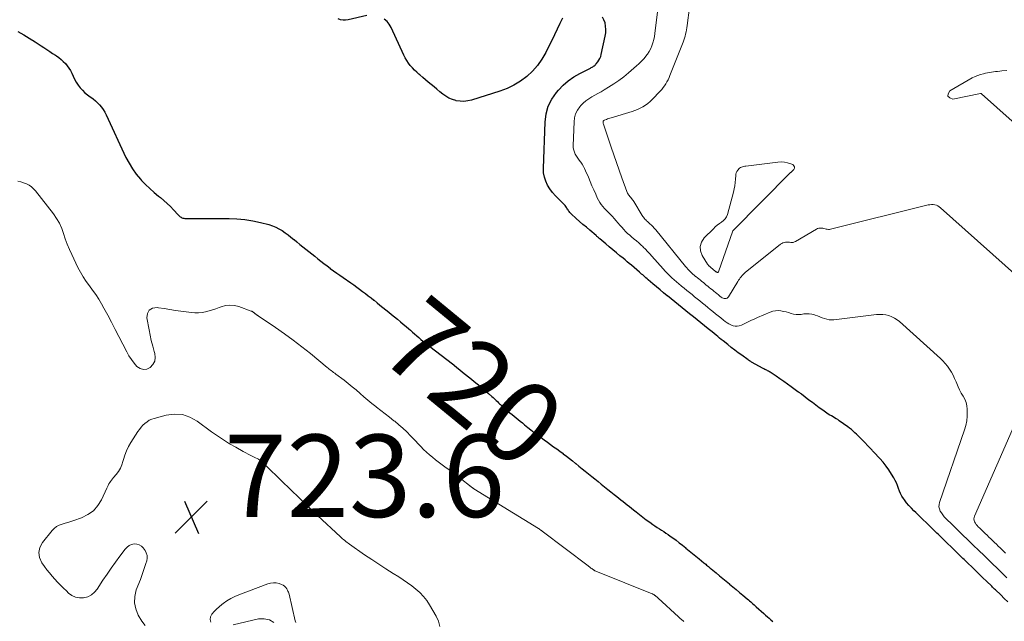
# Model space of a CAD drawing. Units: feet. Extents: x 1990000 to 1995028, y 555000 to 560000.
# Drawn here: x 1990893 to 1991132, y 556892 to 557038 of the extents above; entities that cross this region are included whole.
import ezdxf
from ezdxf.enums import TextEntityAlignment as Align

# ---------------------------------------------------------------- set-up
doc = ezdxf.new("R2010")
doc.units = ezdxf.units.FT
doc.header["$LTSCALE"] = 100
doc.header["$MEASUREMENT"] = 0
for name, color, linetype, lineweight in [('CONTOUR INDEX', 32, 'Continuous', 25), ('CONTOUR INDEX LABEL', 7, 'Continuous', 15), ('CONTOUR INTERMEDIATE', 40, 'Continuous', 15), ('SPOT ELEVATION', 7, 'Continuous', 15)]:
    doc.layers.add(name, color=color, linetype=linetype, lineweight=lineweight)
doc.styles.add('slant', font='romans.shx', dxfattribs={"oblique": 14.999978})

# ---------------------------------------------------------------- blocks, each defined once
blk = doc.blocks.new('SPOT')
at = {"layer": 'SPOT ELEVATION', "lineweight": 25}
for p, q in [((-3.95, -3.95), (3.86, 3.85)), ((-1.67, 3.81), (1.74, -3.97))]:
    blk.add_line(p, q, dxfattribs=at)

msp = doc.modelspace()

# ---------------------------------------------------------------- linework, layer by layer
at = {"layer": 'CONTOUR INDEX', "elevation": 720, "flags": 128}
for points in [[(1990977.07, 557039.18), (1990972.55, 557038.15), (1990971.93, 557038.07), (1990971.32, 557038.06), (1990970.72, 557038.17), (1990970.12, 557038.35)], [(1991024.54, 557038.58), (1991023.94, 557037.22), (1991023.31, 557035.86), (1991022.66, 557034.52), (1991020.51, 557030.19), (1991019.58, 557028.56), (1991018.52, 557027.04), (1991017.27, 557025.66), (1991015.9, 557024.38), (1991014.38, 557023.28), (1991012.79, 557022.3), (1991011.11, 557021.5), (1991009.35, 557020.83), (1991002.49, 557018.66), (1991001.57, 557018.45), (1991000.65, 557018.34), (1990999.72, 557018.37), (1990998.79, 557018.51), (1990998.7, 557018.53), (1990997.83, 557018.79), (1990997.01, 557019.13), (1990996.24, 557019.58), (1990995.51, 557020.11), (1990994.8, 557020.7), (1990994.1, 557021.28), (1990993.4, 557021.86), (1990992.71, 557022.44), (1990992.69, 557022.45), (1990992, 557023.03), (1990991.32, 557023.6), (1990990.63, 557024.17), (1990989.95, 557024.75), (1990989.73, 557024.93), (1990989.17, 557025.43), (1990988.63, 557025.94), (1990988.12, 557026.49), (1990987.62, 557027.06), (1990987.17, 557027.65), (1990986.76, 557028.27), (1990986.39, 557028.92), (1990986.05, 557029.58), (1990982.99, 557036.28), (1990982.53, 557037.05), (1990981.99, 557037.74), (1990981.31, 557038.3)], [(1991132.65, 556896.89), (1991131.79, 556897.72), (1991130.93, 556898.55), (1991129.68, 556899.77), (1991129.44, 556900), (1991129.21, 556900.22), (1991128.98, 556900.45), (1991128.75, 556900.68), (1991127.49, 556901.89), (1991126.64, 556902.72), (1991125.78, 556903.56), (1991124.92, 556904.39), (1991124.06, 556905.22), (1991122.9, 556906.35), (1991122.62, 556906.62), (1991122.34, 556906.89), (1991122.06, 556907.16), (1991121.78, 556907.44), (1991120.62, 556908.55), (1991119.76, 556909.39), (1991118.9, 556910.22), (1991118.05, 556911.05), (1991117.19, 556911.88), (1991116.21, 556912.83), (1991115.84, 556913.19), (1991115.47, 556913.55), (1991115.1, 556913.91), (1991114.73, 556914.27), (1991113.75, 556915.22), (1991112.89, 556916.05), (1991112.03, 556916.89), (1991111.17, 556917.72), (1991110.31, 556918.55), (1991109.87, 556918.98), (1991109.25, 556919.62), (1991108.65, 556920.27), (1991108.09, 556920.95), (1991107.55, 556921.65), (1991107.33, 556921.96), (1991106.95, 556922.54), (1991106.62, 556923.14), (1991106.34, 556923.77), (1991106.11, 556924.43), (1991105.89, 556925.09), (1991105.63, 556925.73), (1991105.33, 556926.36), (1991105, 556926.97), (1991104.45, 556927.89), (1991103.82, 556928.89), (1991103.14, 556929.85), (1991102.4, 556930.77), (1991101.61, 556931.65), (1991100.15, 556933.19), (1991100.07, 556933.28), (1991099.98, 556933.37), (1991099.9, 556933.47), (1991099.81, 556933.56), (1991099.73, 556933.66), (1991099.64, 556933.75), (1991099.56, 556933.84), (1991099.47, 556933.93), (1991097.15, 556936.35), (1991096.75, 556936.76), (1991096.35, 556937.16), (1991095.94, 556937.55), (1991095.53, 556937.94), (1991095.11, 556938.32), (1991094.68, 556938.69), (1991094.24, 556939.04), (1991093.79, 556939.38), (1991091.75, 556940.84), (1991091.38, 556941.1), (1991091.01, 556941.34), (1991090.62, 556941.56), (1991090.23, 556941.77), (1991089.84, 556941.99), (1991089.45, 556942.21), (1991089.08, 556942.45), (1991088.71, 556942.7), (1991087.74, 556943.39), (1991086.9, 556944), (1991086.06, 556944.62), (1991085.23, 556945.24), (1991084.4, 556945.87), (1991082.59, 556947.27), (1991082.48, 556947.35), (1991082.38, 556947.43), (1991082.27, 556947.51), (1991082.15, 556947.59), (1991082.04, 556947.66), (1991081.93, 556947.74), (1991081.82, 556947.81), (1991081.71, 556947.89), (1991080.08, 556949.09), (1991079.18, 556949.75), (1991078.27, 556950.39), (1991077.36, 556951.02), (1991076.43, 556951.64), (1991074.99, 556952.6), (1991074.79, 556952.73), (1991074.58, 556952.86), (1991074.36, 556952.98), (1991074.14, 556953.09), (1991073.92, 556953.2), (1991073.7, 556953.31), (1991073.48, 556953.43), (1991073.27, 556953.55), (1991070.47, 556955.09), (1991070.37, 556955.15), (1991070.26, 556955.22), (1991070.15, 556955.28), (1991070.05, 556955.34), (1991069.94, 556955.41), (1991069.84, 556955.47), (1991069.74, 556955.54), (1991069.64, 556955.61), (1991068.09, 556956.72), (1991067.22, 556957.35), (1991066.36, 556957.99), (1991065.51, 556958.64), (1991064.67, 556959.31), (1991063.53, 556960.23), (1991063.11, 556960.57), (1991062.69, 556960.91), (1991062.26, 556961.25), (1991061.84, 556961.59), (1991060.86, 556962.39), (1991059.95, 556963.12), (1991059.05, 556963.85), (1991058.14, 556964.58), (1991057.24, 556965.31), (1991056.33, 556966.05), (1991055.43, 556966.78), (1991054.53, 556967.51), (1991053.62, 556968.24), (1991052.72, 556968.97), (1991051.82, 556969.7), (1991050.92, 556970.42), (1991050.03, 556971.15), (1991049.98, 556971.19), (1991049.11, 556971.9), (1991048.24, 556972.61), (1991047.38, 556973.33), (1991046.52, 556974.06), (1991045.34, 556975.07), (1991045.08, 556975.29), (1991044.81, 556975.52), (1991044.56, 556975.75), (1991044.3, 556975.98), (1991044.04, 556976.21), (1991043.78, 556976.44), (1991043.52, 556976.67), (1991043.26, 556976.9), (1991041.28, 556978.59), (1991040.78, 556979.02), (1991040.28, 556979.44), (1991039.77, 556979.86), (1991039.27, 556980.28), (1991038.5, 556980.9), (1991037.64, 556981.6), (1991036.78, 556982.31), (1991035.93, 556983.03), (1991035.08, 556983.74), (1991033.61, 556984.99), (1991033.49, 556985.09), (1991033.38, 556985.19), (1991033.27, 556985.28), (1991033.16, 556985.38), (1991033.05, 556985.48), (1991032.94, 556985.58), (1991032.83, 556985.68), (1991032.71, 556985.77), (1991031.19, 556987.07), (1991030.36, 556987.78), (1991029.54, 556988.49), (1991028.73, 556989.2), (1991027.92, 556989.92), (1991026.66, 556991.05), (1991026.49, 556991.22), (1991026.32, 556991.39), (1991026.17, 556991.59), (1991026.04, 556991.79), (1991025.91, 556991.99), (1991025.78, 556992.2), (1991025.66, 556992.42), (1991025.54, 556992.63), (1991025.4, 556992.85), (1991025.25, 556993.05), (1991025.09, 556993.24), (1991024.92, 556993.42), (1991023.64, 556994.61), (1991022.88, 556995.39), (1991022.17, 556996.21), (1991021.53, 556997.09), (1991020.95, 556998.01), (1991020.5, 556998.99), (1991020.16, 556999.99), (1991019.99, 557001.04), (1991019.94, 557002.12), (1991020.32, 557013.34), (1991020.59, 557015.3), (1991021.1, 557017.16), (1991021.98, 557018.88), (1991023.1, 557020.51), (1991023.56, 557021.05), (1991024.71, 557022.25), (1991025.95, 557023.35), (1991027.3, 557024.29), (1991028.74, 557025.12), (1991031.35, 557026.44), (1991031.54, 557026.54), (1991031.74, 557026.65), (1991031.92, 557026.76), (1991032.11, 557026.87), (1991032.29, 557026.99), (1991032.46, 557027.13), (1991032.61, 557027.28), (1991032.75, 557027.44), (1991033.13, 557027.92), (1991033.42, 557028.34), (1991033.67, 557028.79), (1991033.85, 557029.26), (1991033.99, 557029.76), (1991034.93, 557034.21), (1991035.05, 557035.02), (1991035.09, 557035.82), (1991035.04, 557036.63), (1991034.91, 557037.43), (1991034.64, 557038.16), (1991034.26, 557038.79)], [(1990892.39, 557035.27), (1990893.09, 557034.91), (1990893.78, 557034.53), (1990894.46, 557034.13), (1990895.13, 557033.72), (1990895.79, 557033.3), (1990895.88, 557033.24), (1990896.59, 557032.77), (1990897.29, 557032.31), (1990898, 557031.85), (1990898.7, 557031.39), (1990899.41, 557030.92), (1990900.11, 557030.46), (1990900.81, 557030), (1990901.52, 557029.54), (1990901.72, 557029.4), (1990902.3, 557028.99), (1990902.86, 557028.54), (1990903.39, 557028.06), (1990903.89, 557027.55), (1990904.35, 557027), (1990904.77, 557026.42), (1990905.13, 557025.8), (1990905.45, 557025.16), (1990905.76, 557024.47), (1990906.12, 557023.73), (1990906.52, 557023.01), (1990906.98, 557022.32), (1990907.48, 557021.66), (1990907.5, 557021.63), (1990908.04, 557021.03), (1990908.61, 557020.46), (1990909.24, 557019.95), (1990909.89, 557019.47), (1990910.05, 557019.37), (1990910.64, 557018.95), (1990911.19, 557018.51), (1990911.72, 557018.02), (1990912.21, 557017.5), (1990912.67, 557016.95), (1990913.08, 557016.37), (1990913.45, 557015.75), (1990913.78, 557015.12), (1990918.61, 557004.73), (1990919.35, 557003.32), (1990920.17, 557001.96), (1990921.11, 557000.68), (1990922.13, 556999.46), (1990922.41, 556999.15), (1990923.38, 556998.15), (1990924.38, 556997.18), (1990925.42, 556996.26), (1990926.5, 556995.38), (1990927, 556994.99), (1990927.83, 556994.31), (1990928.64, 556993.6), (1990929.41, 556992.84), (1990930.15, 556992.06), (1990931.28, 556990.8), (1990931.45, 556990.63), (1990931.62, 556990.48), (1990931.8, 556990.34), (1990932, 556990.21), (1990932.2, 556990.1), (1990932.41, 556990.02), (1990932.64, 556989.98), (1990932.87, 556989.96), (1990943.62, 556989.92), (1990945.55, 556989.84), (1990947.47, 556989.67), (1990949.38, 556989.36), (1990951.27, 556988.95), (1990953.31, 556988.44), (1990954.16, 556988.18), (1990954.97, 556987.85), (1990955.75, 556987.45), (1990956.5, 556986.98), (1990957.23, 556986.46), (1990957.95, 556985.93), (1990958.66, 556985.39), (1990959.36, 556984.84), (1990959.4, 556984.8), (1990960.12, 556984.23), (1990960.84, 556983.65), (1990961.56, 556983.07), (1990962.28, 556982.49), (1990963.01, 556981.9), (1990963.74, 556981.32), (1990964.46, 556980.74), (1990965.19, 556980.15), (1990965.93, 556979.56), (1990966.66, 556978.98), (1990967.41, 556978.41), (1990968.16, 556977.85), (1990968.2, 556977.82), (1990968.97, 556977.25), (1990969.75, 556976.69), (1990970.53, 556976.13), (1990971.32, 556975.58), (1990973.19, 556974.29), (1990973.91, 556973.79), (1990974.62, 556973.28), (1990975.33, 556972.76), (1990976.04, 556972.24), (1990976.74, 556971.71), (1990977.43, 556971.17), (1990978.12, 556970.63), (1990978.81, 556970.09), (1990978.85, 556970.06), (1990979.55, 556969.49), (1990980.25, 556968.92), (1990980.95, 556968.36), (1990981.66, 556967.79), (1990981.67, 556967.78), (1990982.38, 556967.2), (1990983.09, 556966.63), (1990983.8, 556966.05), (1990984.51, 556965.48), (1990984.54, 556965.45), (1990985.24, 556964.88), (1990985.93, 556964.3), (1990986.62, 556963.71), (1990987.3, 556963.12), (1990987.65, 556962.81), (1990988.16, 556962.36), (1990988.66, 556961.92), (1990989.17, 556961.47), (1990989.67, 556961.02), (1990990.18, 556960.58), (1990990.7, 556960.14), (1990991.22, 556959.72), (1990991.75, 556959.31), (1990992.69, 556958.6), (1990993.38, 556958.08), (1990994.08, 556957.55), (1990994.77, 556957.03), (1990995.46, 556956.51), (1990996.15, 556955.98), (1990996.84, 556955.45), (1990997.52, 556954.91), (1990998.19, 556954.37), (1990998.24, 556954.33), (1990998.94, 556953.77), (1990999.63, 556953.21), (1991000.33, 556952.64), (1991001.03, 556952.08), (1991001.74, 556951.5), (1991002.45, 556950.93), (1991003.15, 556950.37), (1991003.85, 556949.8), (1991003.89, 556949.77), (1991004.58, 556949.2), (1991005.28, 556948.62), (1991005.96, 556948.03), (1991006.64, 556947.43), (1991007.45, 556946.71), (1991007.71, 556946.46), (1991007.98, 556946.22), (1991008.24, 556945.97), (1991008.5, 556945.72), (1991008.76, 556945.47), (1991009.02, 556945.22), (1991009.28, 556944.98), (1991009.55, 556944.74), (1991010.84, 556943.6), (1991011.33, 556943.18), (1991011.82, 556942.75), (1991012.32, 556942.34), (1991012.82, 556941.92), (1991013.32, 556941.52), (1991013.83, 556941.11), (1991014.33, 556940.7), (1991014.83, 556940.29), (1991015.36, 556939.85), (1991016.14, 556939.23), (1991016.91, 556938.62), (1991017.7, 556938.01), (1991018.48, 556937.4), (1991018.61, 556937.31), (1991019.37, 556936.74), (1991020.12, 556936.18), (1991020.89, 556935.63), (1991021.65, 556935.08), (1991022.42, 556934.54), (1991023.18, 556933.99), (1991023.94, 556933.43), (1991024.7, 556932.87), (1991024.73, 556932.84), (1991025.5, 556932.26), (1991026.26, 556931.67), (1991027.01, 556931.07), (1991027.76, 556930.47), (1991027.8, 556930.44), (1991028.57, 556929.82), (1991029.34, 556929.2), (1991030.11, 556928.58), (1991030.87, 556927.96), (1991031.66, 556927.32), (1991032.43, 556926.7), (1991033.21, 556926.07), (1991033.98, 556925.45), (1991034.78, 556924.8), (1991035.56, 556924.18), (1991036.34, 556923.55), (1991037.13, 556922.92), (1991037.72, 556922.45), (1991038.23, 556922.04), (1991038.74, 556921.63), (1991039.26, 556921.23), (1991039.77, 556920.82), (1991040.28, 556920.42), (1991040.8, 556920.01), (1991041.31, 556919.6), (1991041.82, 556919.19), (1991042.42, 556918.71), (1991043.24, 556918.07), (1991044.07, 556917.44), (1991044.9, 556916.82), (1991045.75, 556916.21), (1991046.5, 556915.68), (1991047.02, 556915.32), (1991047.55, 556914.96), (1991048.08, 556914.61), (1991048.62, 556914.27), (1991049.16, 556913.92), (1991049.69, 556913.57), (1991050.21, 556913.21), (1991050.74, 556912.84), (1991051.31, 556912.42), (1991052.12, 556911.83), (1991052.91, 556911.23), (1991053.69, 556910.62), (1991054.47, 556910), (1991054.53, 556909.95), (1991055.32, 556909.3), (1991056.12, 556908.65), (1991056.92, 556907.99), (1991057.71, 556907.33), (1991058.88, 556906.37), (1991059.1, 556906.18), (1991059.33, 556905.99), (1991059.55, 556905.8), (1991059.78, 556905.61), (1991060, 556905.43), (1991060.23, 556905.24), (1991060.45, 556905.05), (1991060.68, 556904.86), (1991061.85, 556903.89), (1991062.66, 556903.22), (1991063.47, 556902.56), (1991064.29, 556901.89), (1991065.11, 556901.22), (1991065.13, 556901.2), (1991065.95, 556900.53), (1991066.76, 556899.86), (1991067.57, 556899.18), (1991068.38, 556898.5), (1991069.43, 556897.59), (1991069.71, 556897.36), (1991069.98, 556897.12), (1991070.25, 556896.88), (1991070.52, 556896.64), (1991070.79, 556896.4), (1991071.06, 556896.16), (1991071.32, 556895.92), (1991071.59, 556895.68), (1991073.44, 556894.04), (1991073.87, 556893.66), (1991074.3, 556893.28), (1991074.74, 556892.9), (1991075.17, 556892.52), (1991075.6, 556892.15)]]:
    msp.add_lwpolyline(points, dxfattribs=at)
at = {"layer": 'CONTOUR INTERMEDIATE', "flags": 128}
for points, elevation in [([(1991138.02, 556973.14), (1991116.35, 556992.53), (1991116.03, 556992.77), (1991115.69, 556992.97), (1991115.33, 556993.12), (1991114.94, 556993.23), (1991114.54, 556993.28), (1991114.14, 556993.3), (1991113.74, 556993.27), (1991113.34, 556993.2), (1991089.66, 556987.33), (1991089.38, 556987.28), (1991089.11, 556987.27), (1991088.83, 556987.3), (1991088.56, 556987.37), (1991088.29, 556987.45), (1991088.01, 556987.52), (1991087.73, 556987.57), (1991087.44, 556987.6), (1991087.38, 556987.61), (1991087.07, 556987.61), (1991086.77, 556987.57), (1991086.48, 556987.47), (1991086.2, 556987.34), (1991081.13, 556984.34), (1991080.86, 556984.22), (1991080.59, 556984.13), (1991080.3, 556984.11), (1991080, 556984.12), (1991079.7, 556984.15), (1991079.4, 556984.17), (1991079.09, 556984.18), (1991078.79, 556984.17), (1991078.72, 556984.16), (1991078.39, 556984.11), (1991078.08, 556984.02), (1991077.79, 556983.88), (1991077.51, 556983.69), (1991068.93, 556976.78), (1991068.66, 556976.55), (1991068.41, 556976.31), (1991068.17, 556976.05), (1991067.95, 556975.78), (1991067.73, 556975.5), (1991067.53, 556975.21), (1991067.33, 556974.92), (1991067.15, 556974.63), (1991064.88, 556970.91), (1991064.71, 556970.72), (1991064.53, 556970.58), (1991064.3, 556970.51), (1991064.06, 556970.48), (1991063.79, 556970.52), (1991063.55, 556970.59), (1991063.31, 556970.7), (1991063.09, 556970.85), (1991062.78, 556971.11), (1991062.41, 556971.4), (1991062.04, 556971.7), (1991061.68, 556971.99), (1991061.31, 556972.29), (1991060.94, 556972.59), (1991060.58, 556972.88), (1991060.21, 556973.18), (1991059.85, 556973.47), (1991059.48, 556973.77), (1991059.12, 556974.06), (1991058.76, 556974.36), (1991058.39, 556974.65), (1991058.03, 556974.95), (1991057.66, 556975.24), (1991057.3, 556975.53), (1991056.94, 556975.82), (1991056.89, 556975.87), (1991056.56, 556976.14), (1991056.23, 556976.42), (1991055.91, 556976.71), (1991055.6, 556977.01), (1991055.3, 556977.32), (1991055, 556977.63), (1991054.72, 556977.95), (1991054.44, 556978.28), (1991047.19, 556987.18), (1991046.98, 556987.43), (1991046.77, 556987.67), (1991046.55, 556987.91), (1991046.33, 556988.14), (1991046.3, 556988.17), (1991046.09, 556988.38), (1991045.87, 556988.58), (1991045.64, 556988.78), (1991045.41, 556988.97), (1991045.38, 556989), (1991045.17, 556989.18), (1991044.96, 556989.37), (1991044.77, 556989.57), (1991044.57, 556989.77), (1991044.39, 556989.99), (1991044.22, 556990.21), (1991044.06, 556990.44), (1991043.91, 556990.67), (1991041.87, 556994.03), (1991041.73, 556994.25), (1991041.58, 556994.47), (1991041.42, 556994.68), (1991041.25, 556994.89), (1991041.21, 556994.93), (1991041.05, 556995.11), (1991040.9, 556995.29), (1991040.76, 556995.48), (1991040.61, 556995.67), (1991040.47, 556995.86), (1991040.35, 556996.06), (1991040.25, 556996.27), (1991040.16, 556996.49), (1991038.97, 556999.77), (1991038.3, 557001.64), (1991037.64, 557003.51), (1991037, 557005.39), (1991036.37, 557007.27), (1991034.51, 557012.84), (1991034.45, 557012.96), (1991034.4, 557013.05), (1991034.4, 557013.45), (1991034.4, 557013.47), (1991034.41, 557013.5), (1991034.42, 557013.52), (1991034.43, 557013.54), (1991034.5, 557013.62), (1991034.53, 557013.65), (1991034.55, 557013.66), (1991034.57, 557013.67), (1991034.64, 557013.71), (1991034.66, 557013.72), (1991034.68, 557013.73), (1991034.69, 557013.74), (1991034.71, 557013.75), (1991035.23, 557013.96), (1991035.51, 557014.08), (1991035.79, 557014.18), (1991036.08, 557014.28), (1991036.36, 557014.37), (1991041.47, 557015.92), (1991042.15, 557016.15), (1991042.81, 557016.41), (1991043.46, 557016.71), (1991044.1, 557017.04), (1991044.71, 557017.42), (1991045.29, 557017.83), (1991045.84, 557018.29), (1991046.35, 557018.79), (1991048.3, 557020.84), (1991048.67, 557021.25), (1991049.02, 557021.69), (1991049.35, 557022.14), (1991049.65, 557022.61), (1991049.93, 557023.1), (1991050.19, 557023.6), (1991050.42, 557024.11), (1991050.64, 557024.62), (1991053.84, 557032.7), (1991054.02, 557033.19), (1991054.18, 557033.68), (1991054.32, 557034.18), (1991054.45, 557034.69), (1991054.56, 557035.2), (1991054.65, 557035.71), (1991054.74, 557036.22), (1991054.81, 557036.74), (1991055.94, 557045.55)], 728), ([(1991132.45, 556902.72), (1991131.8, 556903.36), (1991131.15, 556903.99), (1991130.49, 556904.62), (1991129.84, 556905.26), (1991129.19, 556905.89), (1991128.54, 556906.52), (1991127.88, 556907.16), (1991127.23, 556907.79), (1991126.57, 556908.43), (1991125.92, 556909.06), (1991125.27, 556909.69), (1991124.61, 556910.32), (1991123.96, 556910.96), (1991123.31, 556911.59), (1991122.65, 556912.23), (1991122, 556912.86), (1991121.35, 556913.49), (1991120.69, 556914.13), (1991120.04, 556914.76), (1991119.39, 556915.39), (1991118.73, 556916.03), (1991118.08, 556916.66), (1991117.59, 556917.14), (1991117.2, 556917.55), (1991116.85, 556917.98), (1991116.53, 556918.45), (1991116.25, 556918.93), (1991116.06, 556919.44), (1991115.95, 556919.95), (1991115.97, 556920.47), (1991116.08, 556921), (1991122.14, 556938.63), (1991122.45, 556939.72), (1991122.68, 556940.82), (1991122.79, 556941.95), (1991122.83, 556943.08), (1991122.81, 556943.64), (1991122.72, 556944.48), (1991122.54, 556945.3), (1991122.23, 556946.07), (1991121.82, 556946.82), (1991121.37, 556947.56), (1991120.95, 556948.31), (1991120.58, 556949.1), (1991120.25, 556949.89), (1991120.09, 556950.32), (1991119.76, 556951.11), (1991119.39, 556951.89), (1991118.97, 556952.63), (1991118.52, 556953.36), (1991118.02, 556954.05), (1991117.49, 556954.72), (1991116.9, 556955.34), (1991116.29, 556955.94), (1991106.36, 556964.9), (1991105.77, 556965.36), (1991105.15, 556965.77), (1991104.48, 556966.09), (1991103.77, 556966.35), (1991103.04, 556966.51), (1991102.3, 556966.62), (1991101.55, 556966.64), (1991100.8, 556966.59), (1991090.46, 556965.34), (1991089.87, 556965.32), (1991089.29, 556965.35), (1991088.71, 556965.46), (1991088.15, 556965.64), (1991087.59, 556965.85), (1991087.03, 556966.06), (1991086.47, 556966.27), (1991085.9, 556966.47), (1991085.77, 556966.52), (1991085.13, 556966.69), (1991084.48, 556966.79), (1991083.83, 556966.81), (1991083.17, 556966.76), (1991082.51, 556966.66), (1991081.88, 556966.61), (1991081.26, 556966.62), (1991080.65, 556966.72), (1991080.04, 556966.89), (1991079.44, 556967.08), (1991078.83, 556967.25), (1991078.21, 556967.39), (1991077.58, 556967.51), (1991077.54, 556967.52), (1991076.89, 556967.57), (1991076.25, 556967.54), (1991075.63, 556967.41), (1991075.01, 556967.21), (1991071.87, 556965.86), (1991071.38, 556965.65), (1991070.9, 556965.44), (1991070.42, 556965.22), (1991069.94, 556964.99), (1991069.46, 556964.77), (1991068.98, 556964.54), (1991068.5, 556964.31), (1991068.03, 556964.07), (1991067.98, 556964.05), (1991067.49, 556963.88), (1991066.99, 556963.78), (1991066.48, 556963.8), (1991065.96, 556963.9), (1991065.46, 556964.09), (1991064.97, 556964.32), (1991064.52, 556964.6), (1991064.08, 556964.92), (1991063.64, 556965.27), (1991063, 556965.79), (1991062.36, 556966.3), (1991061.73, 556966.82), (1991061.09, 556967.33), (1991060.45, 556967.85), (1991059.81, 556968.36), (1991059.18, 556968.88), (1991058.54, 556969.39), (1991057.91, 556969.91), (1991057.27, 556970.42), (1991056.64, 556970.93), (1991056.01, 556971.44), (1991055.37, 556971.96), (1991054.74, 556972.47), (1991054.11, 556972.98), (1991053.48, 556973.48), (1991053.41, 556973.55), (1991052.82, 556974.03), (1991052.24, 556974.52), (1991051.68, 556975.03), (1991051.12, 556975.55), (1991050.57, 556976.07), (1991050.03, 556976.61), (1991049.51, 556977.16), (1991049, 556977.73), (1991046.25, 556980.81), (1991045.74, 556981.36), (1991045.23, 556981.91), (1991044.7, 556982.45), (1991044.16, 556982.98), (1991044.11, 556983.03), (1991043.59, 556983.52), (1991043.06, 556984), (1991042.52, 556984.47), (1991041.97, 556984.92), (1991041.92, 556984.97), (1991041.4, 556985.4), (1991040.88, 556985.85), (1991040.38, 556986.32), (1991039.89, 556986.79), (1991039.42, 556987.28), (1991038.95, 556987.78), (1991038.5, 556988.29), (1991038.07, 556988.81), (1991038.03, 556988.85), (1991037.59, 556989.38), (1991037.14, 556989.9), (1991036.67, 556990.41), (1991036.19, 556990.9), (1991036.11, 556990.99), (1991035.67, 556991.44), (1991035.23, 556991.9), (1991034.8, 556992.36), (1991034.38, 556992.83), (1991033.98, 556993.32), (1991033.62, 556993.84), (1991033.3, 556994.38), (1991033.01, 556994.94), (1991032.62, 556995.82), (1991032.16, 556996.84), (1991031.71, 556997.86), (1991031.27, 556998.89), (1991030.84, 556999.92), (1991030.19, 557001.49), (1991029.94, 557002.04), (1991029.66, 557002.58), (1991029.33, 557003.09), (1991028.98, 557003.58), (1991028.93, 557003.65), (1991028.59, 557004.1), (1991028.27, 557004.56), (1991027.97, 557005.04), (1991027.68, 557005.52), (1991027.45, 557006.02), (1991027.28, 557006.53), (1991027.19, 557007.07), (1991027.16, 557007.62), (1991027.36, 557013.37), (1991027.5, 557014.37), (1991027.76, 557015.33), (1991028.21, 557016.21), (1991028.78, 557017.04), (1991029.01, 557017.31), (1991029.6, 557017.93), (1991030.24, 557018.5), (1991030.93, 557018.99), (1991031.66, 557019.44), (1991032.43, 557019.85), (1991033.18, 557020.26), (1991033.93, 557020.69), (1991034.68, 557021.13), (1991035.77, 557021.79), (1991037.03, 557022.59), (1991038.26, 557023.43), (1991039.45, 557024.34), (1991040.61, 557025.29), (1991042.52, 557026.94), (1991043.11, 557027.47), (1991043.67, 557028.02), (1991044.21, 557028.6), (1991044.73, 557029.19), (1991044.75, 557029.22), (1991045.21, 557029.84), (1991045.63, 557030.48), (1991045.98, 557031.16), (1991046.29, 557031.86), (1991046.53, 557032.59), (1991046.74, 557033.33), (1991046.89, 557034.09), (1991047.01, 557034.85), (1991047.76, 557041.41)], 724), ([(1991159.78, 556990.34), (1991126.28, 557020.18), (1991126.26, 557020.2), (1991126.24, 557020.21), (1991126.22, 557020.22), (1991126.2, 557020.22), (1991126.11, 557020.24), (1991126.09, 557020.24), (1991126.06, 557020.24), (1991126.04, 557020.24), (1991126.02, 557020.23), (1991119.34, 557018.9), (1991118.55, 557019.18), (1991118.1, 557019.59), (1991118.17, 557020.2), (1991118.59, 557020.93), (1991124.05, 557024.02), (1991124.7, 557024.35), (1991125.36, 557024.64), (1991126.05, 557024.87), (1991126.76, 557025.06), (1991127.21, 557025.16), (1991127.7, 557025.26), (1991128.2, 557025.35), (1991128.69, 557025.44), (1991129.19, 557025.51), (1991129.69, 557025.57), (1991130.19, 557025.63), (1991130.69, 557025.68), (1991131.19, 557025.72), (1991132.4, 557025.81)], 732), ([(1990892.39, 556998.95), (1990893.09, 556998.78), (1990893.77, 556998.56), (1990894.45, 556998.31), (1990895.08, 556997.99), (1990895.67, 556997.61), (1990896.19, 556997.14), (1990896.67, 556996.61), (1990901, 556991.04), (1990901.77, 556989.93), (1990902.45, 556988.76), (1990903, 556987.53), (1990903.46, 556986.26), (1990903.88, 556984.95), (1990904.34, 556983.67), (1990904.87, 556982.41), (1990905.43, 556981.17), (1990906.95, 556978.04), (1990907.56, 556976.87), (1990908.22, 556975.74), (1990908.95, 556974.65), (1990909.73, 556973.59), (1990910.52, 556972.53), (1990911.27, 556971.45), (1990911.98, 556970.34), (1990912.65, 556969.2), (1990913.25, 556968.13), (1990914.19, 556966.43), (1990915.11, 556964.73), (1990916.01, 556963.01), (1990916.9, 556961.29), (1990918.81, 556957.54), (1990919.33, 556956.6), (1990919.91, 556955.7), (1990920.57, 556954.85), (1990921.27, 556954.03), (1990922.04, 556953.53), (1990922.82, 556953.28), (1990923.64, 556953.39), (1990924.48, 556953.75), (1990925.15, 556954.49), (1990925.59, 556955.29), (1990925.71, 556956.19), (1990925.61, 556957.16), (1990925.46, 556957.67), (1990925.1, 556958.97), (1990924.76, 556960.28), (1990924.47, 556961.59), (1990924.2, 556962.92), (1990923.67, 556965.78), (1990923.83, 556966.87), (1990924.26, 556967.7), (1990925.08, 556968.14), (1990926.17, 556968.32), (1990926.52, 556968.26), (1990927.87, 556968.04), (1990929.23, 556967.83), (1990930.59, 556967.63), (1990931.95, 556967.44), (1990934.5, 556967.1), (1990935.36, 556967.03), (1990936.22, 556967.03), (1990937.07, 556967.12), (1990937.92, 556967.27), (1990938.76, 556967.49), (1990939.6, 556967.73), (1990940.42, 556968.01), (1990941.24, 556968.31), (1990941.73, 556968.51), (1990942.79, 556968.79), (1990943.85, 556968.92), (1990944.92, 556968.82), (1990945.99, 556968.57), (1990949.03, 556967.47), (1990949.11, 556967.44), (1990949.18, 556967.41), (1990949.25, 556967.37), (1990949.32, 556967.33), (1990949.38, 556967.28), (1990949.45, 556967.24), (1990949.51, 556967.19), (1990949.58, 556967.14), (1990949.65, 556967.08), (1990949.71, 556967.03), (1990949.78, 556966.98), (1990949.84, 556966.93), (1990949.91, 556966.87), (1990949.98, 556966.82), (1990950.04, 556966.77), (1990950.11, 556966.71), (1990950.18, 556966.66), (1990950.24, 556966.61), (1990950.31, 556966.56), (1990950.38, 556966.51), (1990950.46, 556966.45), (1990950.53, 556966.4), (1990950.6, 556966.35), (1990950.68, 556966.3), (1990954.91, 556963.45), (1990957.07, 556961.94), (1990959.21, 556960.4), (1990961.3, 556958.79), (1990963.36, 556957.14), (1990967.44, 556953.79), (1990967.69, 556953.58), (1990967.95, 556953.38), (1990968.21, 556953.17), (1990968.48, 556952.97), (1990968.74, 556952.77), (1990969.01, 556952.57), (1990969.27, 556952.37), (1990969.54, 556952.17), (1990971.56, 556950.65), (1990972.55, 556949.88), (1990973.52, 556949.1), (1990974.48, 556948.3), (1990975.43, 556947.48), (1990976.37, 556946.66), (1990977.32, 556945.85), (1990978.29, 556945.05), (1990979.27, 556944.27), (1990979.41, 556944.16), (1990980.47, 556943.33), (1990981.52, 556942.5), (1990982.58, 556941.67), (1990983.64, 556940.85), (1990983.83, 556940.71), (1990984.84, 556939.88), (1990985.83, 556939.02), (1990986.78, 556938.11), (1990987.7, 556937.17), (1990988.19, 556936.65), (1990988.85, 556935.95), (1990989.51, 556935.26), (1990990.18, 556934.57), (1990990.85, 556933.88), (1990991.54, 556933.22), (1990992.25, 556932.57), (1990992.99, 556931.96), (1990993.75, 556931.37), (1990996.01, 556929.67), (1990997.04, 556928.89), (1990998.07, 556928.12), (1990999.09, 556927.34), (1991000.12, 556926.55), (1991001.99, 556925.12), (1991002.08, 556925.05), (1991002.17, 556924.99), (1991002.25, 556924.92), (1991002.34, 556924.85), (1991002.42, 556924.78), (1991002.51, 556924.71), (1991002.6, 556924.64), (1991002.69, 556924.58), (1991002.79, 556924.51), (1991002.88, 556924.45), (1991002.98, 556924.39), (1991003.07, 556924.33), (1991018.78, 556914.68), (1991018.8, 556914.67), (1991018.82, 556914.65), (1991018.84, 556914.64), (1991018.85, 556914.63), (1991018.93, 556914.57), (1991018.95, 556914.56), (1991018.96, 556914.55), (1991018.98, 556914.53), (1991019, 556914.52), (1991019.08, 556914.46), (1991019.09, 556914.44), (1991019.11, 556914.43), (1991019.13, 556914.41), (1991019.15, 556914.4), (1991019.22, 556914.34), (1991019.24, 556914.32), (1991019.26, 556914.31), (1991019.28, 556914.29), (1991019.3, 556914.28), (1991019.37, 556914.22), (1991019.39, 556914.2), (1991019.41, 556914.19), (1991019.43, 556914.18), (1991019.45, 556914.16), (1991019.52, 556914.1), (1991019.54, 556914.08), (1991019.56, 556914.07), (1991019.58, 556914.05), (1991019.6, 556914.04), (1991030.76, 556905.63), (1991030.94, 556905.49), (1991031.11, 556905.36), (1991031.29, 556905.22), (1991031.47, 556905.08), (1991031.65, 556904.95), (1991031.83, 556904.82), (1991032.02, 556904.7), (1991032.21, 556904.58), (1991032.24, 556904.57), (1991032.45, 556904.45), (1991032.66, 556904.35), (1991032.88, 556904.25), (1991033.1, 556904.15), (1991046.34, 556898.83), (1991046.44, 556898.79), (1991046.53, 556898.74), (1991046.63, 556898.69), (1991046.72, 556898.64), (1991046.81, 556898.58), (1991046.9, 556898.52), (1991046.98, 556898.46), (1991047.07, 556898.4), (1991047.17, 556898.31), (1991047.26, 556898.24), (1991047.34, 556898.17), (1991047.43, 556898.09), (1991047.52, 556898.01), (1991047.6, 556897.94), (1991047.69, 556897.86), (1991047.77, 556897.78), (1991052.69, 556893.27), (1991052.82, 556893.15), (1991052.95, 556893.03), (1991053.08, 556892.91), (1991053.21, 556892.8), (1991053.35, 556892.68), (1991053.48, 556892.57), (1991053.62, 556892.46), (1991053.75, 556892.34), (1991053.9, 556892.23), (1991054.02, 556892.11)], 724), ([(1991132.12, 556908.7), (1991131.67, 556909.13), (1991131.22, 556909.56), (1991130.78, 556910), (1991130.33, 556910.43), (1991129.88, 556910.86), (1991129.44, 556911.3), (1991128.99, 556911.73), (1991128.54, 556912.17), (1991128.09, 556912.6), (1991127.64, 556913.03), (1991127.19, 556913.47), (1991126.75, 556913.9), (1991126.3, 556914.34), (1991125.85, 556914.77), (1991125.5, 556915.11), (1991125.25, 556915.38), (1991125.01, 556915.68), (1991124.8, 556915.99), (1991124.61, 556916.32), (1991124.5, 556916.66), (1991124.44, 556917), (1991124.48, 556917.35), (1991124.58, 556917.7), (1991141.38, 556956.07)], 728), ([(1990994.8, 556890.91), (1990994.47, 556892.17), (1990993.94, 556893.4), (1990992.31, 556896.17), (1990991.6, 556897.23), (1990990.83, 556898.22), (1990989.94, 556899.13), (1990988.99, 556899.97), (1990987.98, 556900.75), (1990986.94, 556901.51), (1990985.88, 556902.23), (1990984.81, 556902.93), (1990983.47, 556903.77), (1990981.72, 556904.88), (1990979.98, 556906), (1990978.26, 556907.15), (1990976.54, 556908.32), (1990972.83, 556910.89), (1990972.54, 556911.1), (1990972.26, 556911.31), (1990971.98, 556911.53), (1990971.71, 556911.75), (1990971.44, 556911.98), (1990971.17, 556912.21), (1990970.91, 556912.45), (1990970.65, 556912.69), (1990965.12, 556917.85), (1990962.91, 556919.93), (1990960.7, 556922.03), (1990958.52, 556924.14), (1990956.35, 556926.27), (1990952.58, 556929.98), (1990952.3, 556930.25), (1990952.01, 556930.52), (1990951.71, 556930.78), (1990951.4, 556931.03), (1990951.09, 556931.27), (1990950.76, 556931.49), (1990950.42, 556931.68), (1990950.07, 556931.86), (1990949.53, 556932.11), (1990948.91, 556932.41), (1990948.29, 556932.72), (1990947.68, 556933.04), (1990947.07, 556933.37), (1990945.24, 556934.39), (1990943.73, 556935.27), (1990942.26, 556936.18), (1990940.82, 556937.15), (1990939.4, 556938.16), (1990935.91, 556940.74), (1990934.13, 556941.71), (1990932.29, 556942.33), (1990930.34, 556942.43), (1990928.33, 556942.19), (1990925.48, 556941.42), (1990924.86, 556941.21), (1990924.26, 556940.94), (1990923.71, 556940.59), (1990923.19, 556940.2), (1990922.71, 556939.74), (1990922.26, 556939.26), (1990921.85, 556938.74), (1990921.47, 556938.19), (1990919.77, 556935.55), (1990919.2, 556934.56), (1990918.7, 556933.55), (1990918.31, 556932.5), (1990917.98, 556931.41), (1990917.86, 556930.94), (1990917.59, 556930.1), (1990917.24, 556929.29), (1990916.78, 556928.54), (1990916.25, 556927.83), (1990915.58, 556927.04), (1990915.34, 556926.74), (1990915.1, 556926.44), (1990914.88, 556926.13), (1990914.67, 556925.81), (1990914.47, 556925.49), (1990914.28, 556925.16), (1990914.11, 556924.82), (1990913.94, 556924.47), (1990912.64, 556921.66), (1990911.75, 556920.23), (1990910.69, 556919), (1990909.36, 556918.06), (1990907.85, 556917.31), (1990905.96, 556916.65), (1990905.25, 556916.41), (1990904.53, 556916.17), (1990903.81, 556915.95), (1990903.09, 556915.74), (1990902.4, 556915.47), (1990901.76, 556915.13), (1990901.2, 556914.68), (1990900.68, 556914.16), (1990898.34, 556911.31), (1990897.71, 556910.1), (1990897.42, 556908.87), (1990897.63, 556907.63), (1990898.17, 556906.38), (1990898.81, 556905.47), (1990899.4, 556904.67), (1990900.02, 556903.89), (1990900.66, 556903.13), (1990901.33, 556902.39), (1990902.02, 556901.67), (1990902.72, 556900.95), (1990903.42, 556900.24), (1990904.13, 556899.54), (1990904.69, 556898.99), (1990905.5, 556898.4), (1990906.37, 556897.98), (1990907.32, 556897.83), (1990908.33, 556897.85), (1990909.31, 556898.14), (1990910.2, 556898.57), (1990910.95, 556899.21), (1990911.62, 556899.99), (1990913.02, 556902.12), (1990914.01, 556903.6), (1990915.02, 556905.06), (1990916.05, 556906.5), (1990917.11, 556907.93), (1990918.4, 556909.65), (1990918.86, 556910.13), (1990919.38, 556910.52), (1990919.97, 556910.77), (1990920.62, 556910.94), (1990921.26, 556910.91), (1990921.84, 556910.75), (1990922.35, 556910.42), (1990922.8, 556909.96), (1990923.24, 556909.34), (1990923.53, 556908.75), (1990923.72, 556908.15), (1990923.73, 556907.51), (1990923.63, 556906.86), (1990923.44, 556906.22), (1990923.13, 556905.24), (1990922.81, 556904.26), (1990922.46, 556903.29), (1990922.1, 556902.33), (1990921.1, 556899.76), (1990920.74, 556898.2), (1990920.65, 556896.66), (1990920.98, 556895.16), (1990921.6, 556893.67), (1990922.45, 556892.23), (1990923.28, 556891.11)], 724), ([(1990939.21, 556891.95), (1990939.04, 556892.57), (1990939.14, 556893.22), (1990939.44, 556893.87), (1990939.99, 556894.51), (1990940.57, 556895.12), (1990941.19, 556895.68), (1990941.84, 556896.21), (1990942.23, 556896.5), (1990943.12, 556897.11), (1990944.05, 556897.67), (1990945.01, 556898.15), (1990946, 556898.58), (1990953.01, 556901.26), (1990953.71, 556901.44), (1990954.4, 556901.52), (1990955.09, 556901.46), (1990955.79, 556901.3), (1990956.34, 556901.1), (1990956.73, 556900.92), (1990957.08, 556900.69), (1990957.37, 556900.38), (1990957.63, 556900.04), (1990957.8, 556899.74), (1990957.92, 556899.5), (1990958.03, 556899.25), (1990958.12, 556899), (1990958.19, 556898.73), (1990959.67, 556892.3), (1990959.82, 556891.84)], 724), ([(1990954.51, 556891.9), (1990953.41, 556892.55), (1990952.16, 556892.78), (1990950.81, 556892.72), (1990944.59, 556891.32)], 724)]:
    msp.add_lwpolyline(points, dxfattribs=dict(at, elevation=elevation))
at = {"layer": 'CONTOUR INTERMEDIATE', "elevation": 732, "flags": 128}
msp.add_lwpolyline([(1991058, 556983.16), (1991058.34, 556984.19), (1991058.98, 556985.2), (1991061.19, 556987.45), (1991061.65, 556987.88), (1991062.14, 556988.3), (1991062.65, 556988.67), (1991063.18, 556989.03), (1991063.67, 556989.41), (1991064.08, 556989.84), (1991064.38, 556990.36), (1991064.61, 556990.93), (1991066.08, 556996.31), (1991066.26, 556997.09), (1991066.42, 556997.87), (1991066.52, 556998.66), (1991066.58, 556999.46), (1991066.63, 557000.37), (1991066.68, 557000.71), (1991066.76, 557001.03), (1991066.9, 557001.33), (1991067.09, 557001.62), (1991067.17, 557001.74), (1991067.36, 557001.94), (1991067.56, 557002.12), (1991067.78, 557002.26), (1991068.02, 557002.38), (1991068.29, 557002.47), (1991068.55, 557002.55), (1991068.82, 557002.61), (1991069.09, 557002.65), (1991076.85, 557003.61), (1991077.65, 557003.64), (1991078.43, 557003.6), (1991079.2, 557003.44), (1991079.96, 557003.2), (1991080.49, 557002.99), (1991080.76, 557002.74), (1991080.91, 557002.48), (1991080.88, 557002.17), (1991080.73, 557001.84), (1991079.99, 557001.1), (1991079.96, 557001.1), (1991079.92, 557001.09), (1991065.93, 556986.94), (1991065.91, 556986.89), (1991062.41, 556976.94), (1991062.38, 556976.89), (1991062.34, 556976.85), (1991062.29, 556976.82), (1991062.24, 556976.8), (1991062.17, 556976.8), (1991062.11, 556976.81), (1991062.06, 556976.83), (1991062, 556976.86), (1991061.91, 556976.94), (1991061.82, 556977.01), (1991061.72, 556977.09), (1991061.63, 556977.17), (1991061.53, 556977.24), (1991061.44, 556977.32), (1991061.34, 556977.4), (1991061.25, 556977.47), (1991061.15, 556977.55), (1991061.06, 556977.63), (1991060.96, 556977.7), (1991060.87, 556977.78), (1991060.77, 556977.86), (1991060.68, 556977.93), (1991060.59, 556978.01), (1991060.49, 556978.08), (1991060.4, 556978.16), (1991060.3, 556978.24), (1991060.22, 556978.32), (1991060.13, 556978.39), (1991060.05, 556978.47), (1991059.98, 556978.55), (1991059.91, 556978.64), (1991059.84, 556978.72), (1991059.78, 556978.82), (1991058.48, 556980.94), (1991058.1, 556982.07)], close=True, dxfattribs=at)

# ---------------------------------------------------------------- block references
at = {"layer": 'SPOT ELEVATION'}
msp.add_blockref('SPOT', (1990934.46, 556917.47, 723.61), dxfattribs=at)

# ---------------------------------------------------------------- texts
at = {"layer": 'CONTOUR INDEX LABEL', "style": 'slant', "oblique": 15}
msp.add_text('720', height=20, rotation=320.5565, dxfattribs=at).set_placement((1991002.87, 556950.13, 720), align=Align.MIDDLE_CENTER)
at = {"layer": 'SPOT ELEVATION', "style": 'slant', "oblique": 15}
msp.add_text('723.6', height=20, dxfattribs=at).set_placement((1990942.46, 556917.47, 723.61))

doc.saveas('drawing.dxf')
